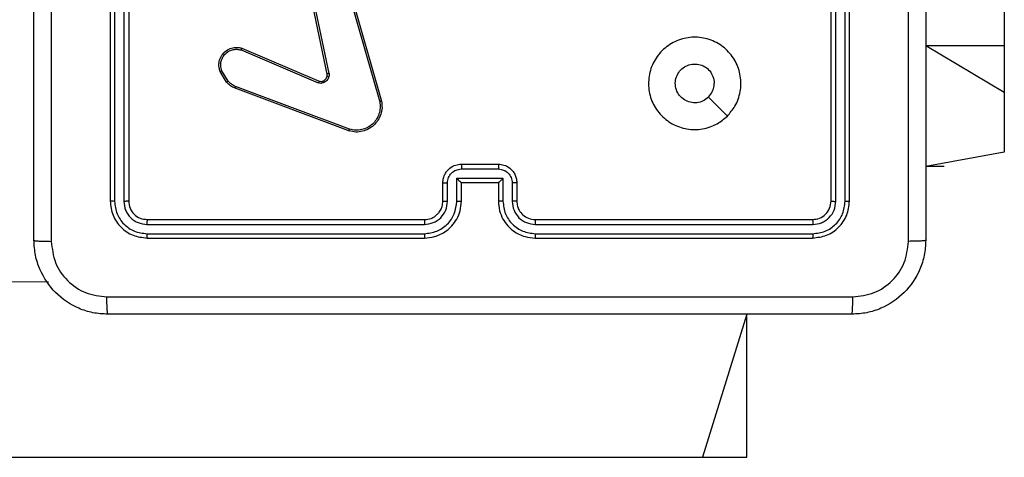
# Model space of a CAD drawing. Units: millimetres. Extents: x 1054 to 1718, y 626 to 1265.
# Drawn here: x 1556 to 1567, y 824 to 829 of the extents above; entities that cross this region are included whole.
import ezdxf

# ---------------------------------------------------------------- set-up
doc = ezdxf.new("R2010")
doc.units = ezdxf.units.MM
doc.header["$LTSCALE"] = 65

msp = doc.modelspace()

# ---------------------------------------------------------------- linework, layer by layer
at = {"color": 7, "linetype": 'Continuous', "lineweight": 25}
for p, q in [((1566.9, 873.335), (1566.9, 828.905)), ((1557.225, 830.222), (1557.225, 827.222)), ((1557.272, 830.221), (1557.272, 827.219)), ((1557.373, 830.221), (1557.372, 827.219)), ((1557.425, 830.222), (1557.425, 827.222)), ((1565.025, 827.222), (1565.025, 830.222)), ((1565.078, 827.219), (1565.078, 830.221)), ((1565.178, 827.219), (1565.178, 830.221)), ((1565.225, 827.222), (1565.225, 830.222)), ((1559.574, 828.598), (1559.323, 829.805)), ((1559.593, 828.602), (1559.342, 829.809)), ((1559.708, 829.819), (1560.141, 828.298)), ((1559.728, 829.825), (1560.161, 828.303)), ((1558.641, 828.859), (1559.477, 828.503)), ((1558.649, 828.878), (1559.485, 828.522)), ((1566.9, 828.905), (1566.9, 828.397)), ((1558.485, 828.51), (1558.415, 828.627)), ((1558.5, 828.522), (1558.433, 828.634)), ((1559.809, 827.982), (1558.576, 828.445)), ((1559.815, 828), (1558.582, 828.463)), ((1566.9, 828.397), (1566.9, 827.751)), ((1563.903, 828.143), (1563.699, 828.348)), ((1566.9, 827.751), (1566.05, 827.597)), ((1561.025, 827.622), (1561.425, 827.622)), ((1561.025, 827.57), (1561.425, 827.57)), ((1566.249, 827.597), (1566.05, 827.597)), ((1566.249, 827.597), (1566.249, 827.597)), ((1560.825, 827.222), (1560.825, 827.422)), ((1560.875, 827.219), (1560.875, 827.42)), ((1560.975, 827.47), (1561.475, 827.47)), ((1560.975, 827.219), (1560.975, 827.47)), ((1561.025, 827.222), (1561.025, 827.422)), ((1561.025, 827.422), (1561.025, 827.422)), ((1561.025, 827.422), (1561.425, 827.422)), ((1561.425, 827.422), (1561.425, 827.222)), ((1561.425, 827.422), (1561.425, 827.422)), ((1561.475, 827.47), (1561.475, 827.219)), ((1561.575, 827.42), (1561.575, 827.219)), ((1561.625, 827.422), (1561.625, 827.222)), ((1557.625, 827.022), (1560.625, 827.022)), ((1561.825, 827.022), (1564.825, 827.022)), ((1557.623, 826.969), (1560.625, 826.969)), ((1561.825, 826.969), (1564.827, 826.969)), ((1491.862, 826.786), (1556.556, 826.347)), ((1557.623, 826.869), (1560.625, 826.869)), ((1557.625, 826.822), (1560.625, 826.822)), ((1561.825, 826.869), (1564.827, 826.869)), ((1561.825, 826.822), (1564.825, 826.822)), ((1564.115, 824.447), (1564.115, 825.997)), ((1485.754, 824.447), (1563.636, 824.447)), ((1563.636, 824.447), (1564.115, 824.447))]:
    msp.add_line(p, q, dxfattribs=at)
at = {"color": 8, "linetype": 'Continuous', "lineweight": 25}
for p, q in [((1566.9, 828.905), (1566.05, 828.905)), ((1566.9, 828.397), (1566.05, 828.905)), ((1564.115, 825.997), (1563.636, 824.447))]:
    msp.add_line(p, q, dxfattribs=at)
at = {"color": 7, "linetype": 'Continuous', "lineweight": 25}
for points, knots in [([(1556.4, 826.797), (1556.4, 827.691), (1556.4, 829.479), (1556.4, 832.165), (1556.4, 833.953), (1556.4, 834.847)], [0, 0, 0, 0, 0.333295, 0.666702, 1, 1, 1, 1]), ([(1565.862, 826.786), (1565.862, 827.682), (1565.862, 829.475), (1565.862, 832.168), (1565.862, 833.961), (1565.862, 834.857)], [0, 0, 0, 0, 0.333337, 0.666663, 1, 1, 1, 1]), ([(1566.05, 834.847), (1566.05, 833.953), (1566.05, 832.165), (1566.05, 829.479), (1566.05, 827.691), (1566.05, 826.797)], [0, 0, 0, 0, 0.333295, 0.666702, 1, 1, 1, 1]), ([(1556.588, 830.822), (1556.588, 830.149), (1556.588, 828.803), (1556.588, 827.458), (1556.588, 826.786)], [0, 0, 0, 0, 0.499991, 1, 1, 1, 1]), ([(1563.903, 828.143), (1563.868, 828.113), (1563.789, 828.047), (1563.635, 827.995), (1563.465, 827.995), (1563.303, 828.05), (1563.17, 828.158), (1563.078, 828.302), (1563.042, 828.469), (1563.061, 828.64), (1563.136, 828.793), (1563.258, 828.914), (1563.412, 828.987), (1563.583, 829.005), (1563.749, 828.966), (1563.893, 828.873), (1563.998, 828.739), (1564.053, 828.577), (1564.051, 828.406), (1563.998, 828.254), (1563.932, 828.177), (1563.903, 828.143)], [0, 0, 0, 0, 0.044525, 0.097901, 0.151702, 0.205541, 0.258933, 0.312784, 0.366701, 0.419996, 0.474538, 0.527073, 0.58204, 0.634415, 0.689047, 0.742518, 0.796168, 0.849851, 0.903701, 0.957427, 1, 1, 1, 1]), ([(1558.415, 828.627), (1558.411, 828.641), (1558.401, 828.671), (1558.401, 828.722), (1558.416, 828.777), (1558.452, 828.831), (1558.504, 828.87), (1558.561, 828.887), (1558.61, 828.888), (1558.637, 828.881), (1558.649, 828.878)], [0, 0, 0, 0, 0.103756, 0.221736, 0.353847, 0.500184, 0.664934, 0.803212, 0.914952, 1, 1, 1, 1]), ([(1558.433, 828.634), (1558.428, 828.653), (1558.418, 828.687), (1558.424, 828.736), (1558.439, 828.776), (1558.465, 828.813), (1558.502, 828.844), (1558.546, 828.862), (1558.594, 828.869), (1558.625, 828.862), (1558.641, 828.859)], [0, 0, 0, 0, 0.1586414, 0.2769324, 0.3748993, 0.5000173, 0.6250171, 0.7500489, 0.8749883, 1, 1, 1, 1]), ([(1558.649, 828.878), (1558.648, 828.878), (1558.648, 828.878), (1558.647, 828.875), (1558.646, 828.871), (1558.644, 828.867), (1558.643, 828.863), (1558.642, 828.86), (1558.641, 828.859)], [0, 0, 0, 0, 0.205846, 0.440468, 0.568512, 0.704922, 0.848443, 1, 1, 1, 1]), ([(1563.699, 828.348), (1563.68, 828.333), (1563.644, 828.303), (1563.574, 828.284), (1563.502, 828.288), (1563.436, 828.316), (1563.382, 828.364), (1563.348, 828.427), (1563.336, 828.498), (1563.348, 828.569), (1563.384, 828.631), (1563.438, 828.679), (1563.504, 828.706), (1563.576, 828.709), (1563.645, 828.689), (1563.703, 828.647), (1563.744, 828.588), (1563.759, 828.534), (1563.76, 828.504), (1563.76, 828.497)], [0, 0, 0, 0, 0.061299, 0.122586, 0.183894, 0.24528, 0.306649, 0.368105, 0.42952, 0.490917, 0.552229, 0.613528, 0.674777, 0.736092, 0.797426, 0.858843, 0.920286, 0.98172, 1, 1, 1, 1]), ([(1558.415, 828.627), (1558.416, 828.627), (1558.416, 828.627), (1558.42, 828.629), (1558.426, 828.631), (1558.431, 828.633), (1558.433, 828.634)], [0, 0, 0, 0, 0.250692, 0.500343, 0.749904, 1, 1, 1, 1]), ([(1559.573, 828.575), (1559.574, 828.579), (1559.575, 828.587), (1559.574, 828.595), (1559.574, 828.598)], [0, 0, 0, 0, 0.4999041, 1, 1, 1, 1]), ([(1559.593, 828.602), (1559.59, 828.601), (1559.584, 828.6), (1559.578, 828.599), (1559.574, 828.598), (1559.574, 828.598), (1559.574, 828.598)], [0, 0, 0, 0, 0.280006, 0.559501, 0.779838, 1, 1, 1, 1]), ([(1559.593, 828.602), (1559.594, 828.597), (1559.595, 828.586), (1559.593, 828.575), (1559.592, 828.57)], [0, 0, 0, 0, 0.499059, 1, 1, 1, 1]), ([(1558.485, 828.51), (1558.485, 828.511), (1558.486, 828.511), (1558.49, 828.514), (1558.495, 828.518), (1558.498, 828.521), (1558.5, 828.522)], [0, 0, 0, 0, 0.279162, 0.558948, 0.779608, 1, 1, 1, 1]), ([(1558.576, 828.445), (1558.558, 828.453), (1558.524, 828.468), (1558.498, 828.496), (1558.485, 828.51)], [0, 0, 0, 0, 0.505627, 1, 1, 1, 1]), ([(1558.582, 828.463), (1558.566, 828.47), (1558.535, 828.484), (1558.512, 828.51), (1558.5, 828.522)], [0, 0, 0, 0, 0.49993, 1, 1, 1, 1]), ([(1559.485, 828.522), (1559.485, 828.521), (1559.485, 828.52), (1559.483, 828.515), (1559.48, 828.509), (1559.478, 828.505), (1559.477, 828.503)], [0, 0, 0, 0, 0.279462, 0.558825, 0.779886, 1, 1, 1, 1]), ([(1559.53, 828.501), (1559.521, 828.499), (1559.503, 828.494), (1559.486, 828.5), (1559.477, 828.503)], [0, 0, 0, 0, 0.500166, 1, 1, 1, 1]), ([(1559.485, 828.522), (1559.491, 828.52), (1559.504, 828.516), (1559.517, 828.519), (1559.523, 828.52)], [0, 0, 0, 0, 0.4780612, 1, 1, 1, 1]), ([(1559.523, 828.52), (1559.529, 828.523), (1559.541, 828.528), (1559.556, 828.541), (1559.567, 828.557), (1559.571, 828.569), (1559.573, 828.575)], [0, 0, 0, 0, 0.250085, 0.499986, 0.750155, 1, 1, 1, 1]), ([(1559.523, 828.52), (1559.523, 828.52), (1559.524, 828.519), (1559.525, 828.514), (1559.527, 828.507), (1559.529, 828.503), (1559.53, 828.501)], [0, 0, 0, 0, 0.279912, 0.559023, 0.779871, 1, 1, 1, 1]), ([(1559.592, 828.57), (1559.59, 828.562), (1559.585, 828.547), (1559.57, 828.527), (1559.552, 828.511), (1559.537, 828.504), (1559.53, 828.501)], [0, 0, 0, 0, 0.2465326, 0.5000905, 0.7518522, 1, 1, 1, 1]), ([(1559.573, 828.575), (1559.574, 828.575), (1559.574, 828.575), (1559.578, 828.574), (1559.585, 828.572), (1559.59, 828.571), (1559.592, 828.57)], [0, 0, 0, 0, 0.2501124, 0.4997412, 0.7492356, 1, 1, 1, 1]), ([(1563.699, 828.348), (1563.714, 828.367), (1563.744, 828.403), (1563.759, 828.458), (1563.76, 828.489), (1563.76, 828.497)], [0, 0, 0, 0, 0.42894, 0.857814, 1, 1, 1, 1]), ([(1558.576, 828.445), (1558.576, 828.445), (1558.576, 828.446), (1558.578, 828.45), (1558.58, 828.456), (1558.581, 828.461), (1558.582, 828.463)], [0, 0, 0, 0, 0.279751, 0.558685, 0.779375, 1, 1, 1, 1]), ([(1560.161, 828.303), (1560.164, 828.28), (1560.17, 828.232), (1560.156, 828.161), (1560.125, 828.096), (1560.079, 828.041), (1560.021, 828), (1559.955, 827.975), (1559.882, 827.966), (1559.834, 827.976), (1559.809, 827.982)], [0, 0, 0, 0, 0.124956, 0.249929, 0.374918, 0.499932, 0.619436, 0.742587, 0.869442, 1, 1, 1, 1]), ([(1560.141, 828.298), (1560.144, 828.276), (1560.149, 828.232), (1560.136, 828.164), (1560.106, 828.104), (1560.063, 828.053), (1560.01, 828.016), (1559.947, 827.993), (1559.88, 827.986), (1559.837, 827.995), (1559.815, 828)], [0, 0, 0, 0, 0.125012, 0.250003, 0.386873, 0.499971, 0.624967, 0.749975, 0.874969, 1, 1, 1, 1]), ([(1560.161, 828.303), (1560.161, 828.303), (1560.16, 828.303), (1560.157, 828.302), (1560.153, 828.301), (1560.15, 828.3), (1560.146, 828.299), (1560.143, 828.298), (1560.141, 828.298)], [0, 0, 0, 0, 0.212329, 0.449153, 0.577134, 0.71193, 0.852903, 1, 1, 1, 1]), ([(1559.809, 827.982), (1559.809, 827.982), (1559.809, 827.982), (1559.81, 827.985), (1559.811, 827.988), (1559.812, 827.992), (1559.814, 827.996), (1559.815, 827.998), (1559.815, 828)], [0, 0, 0, 0, 0.202519, 0.436276, 0.564954, 0.701829, 0.847342, 1, 1, 1, 1]), ([(1560.825, 827.422), (1560.826, 827.438), (1560.829, 827.471), (1560.846, 827.515), (1560.871, 827.551), (1560.908, 827.587), (1560.961, 827.616), (1561.005, 827.62), (1561.025, 827.622)], [0, 0, 0, 0, 0.1587166, 0.3078999, 0.4475141, 0.5774448, 0.8077434, 1, 1, 1, 1]), ([(1560.875, 827.42), (1560.877, 827.439), (1560.882, 827.478), (1560.916, 827.528), (1560.966, 827.562), (1561.005, 827.567), (1561.025, 827.57)], [0, 0, 0, 0, 0.250423, 0.500187, 0.750111, 1, 1, 1, 1]), ([(1561.025, 827.622), (1561.025, 827.622), (1561.025, 827.621), (1561.025, 827.618), (1561.025, 827.613), (1561.025, 827.607), (1561.025, 827.599), (1561.025, 827.59), (1561.025, 827.58), (1561.025, 827.573), (1561.025, 827.57)], [0, 0, 0, 0, 0.124932, 0.25023, 0.375377, 0.500143, 0.624825, 0.749881, 0.874902, 1, 1, 1, 1]), ([(1561.425, 827.622), (1561.425, 827.622), (1561.425, 827.621), (1561.425, 827.618), (1561.425, 827.613), (1561.425, 827.607), (1561.425, 827.599), (1561.425, 827.59), (1561.425, 827.58), (1561.425, 827.573), (1561.425, 827.57)], [0, 0, 0, 0, 0.125194, 0.250459, 0.375314, 0.500273, 0.624923, 0.749947, 0.874935, 1, 1, 1, 1]), ([(1561.425, 827.622), (1561.445, 827.62), (1561.49, 827.616), (1561.542, 827.587), (1561.58, 827.551), (1561.604, 827.514), (1561.622, 827.47), (1561.624, 827.438), (1561.625, 827.422)], [0, 0, 0, 0, 0.193129, 0.423671, 0.55365, 0.692968, 0.841755, 1, 1, 1, 1]), ([(1561.425, 827.57), (1561.445, 827.567), (1561.484, 827.562), (1561.534, 827.528), (1561.568, 827.478), (1561.573, 827.439), (1561.575, 827.42)], [0, 0, 0, 0, 0.249877, 0.499875, 0.749568, 1, 1, 1, 1]), ([(1560.825, 827.422), (1560.826, 827.421), (1560.828, 827.421), (1560.841, 827.42), (1560.858, 827.42), (1560.869, 827.42), (1560.875, 827.42)], [0, 0, 0, 0, 0.279758, 0.558942, 0.779304, 1, 1, 1, 1]), ([(1560.975, 827.47), (1560.98, 827.464), (1560.991, 827.453), (1561.005, 827.44), (1561.014, 827.431), (1561.02, 827.426), (1561.024, 827.422), (1561.025, 827.422), (1561.025, 827.422)], [0, 0, 0, 0, 0.2513486, 0.5026224, 0.6465541, 0.77569, 0.8924662, 1, 1, 1, 1]), ([(1561.475, 827.47), (1561.47, 827.464), (1561.459, 827.453), (1561.445, 827.44), (1561.436, 827.431), (1561.43, 827.426), (1561.426, 827.422), (1561.425, 827.422), (1561.425, 827.422)], [0, 0, 0, 0, 0.251519, 0.502621, 0.646545, 0.775765, 0.892444, 1, 1, 1, 1]), ([(1561.625, 827.422), (1561.624, 827.421), (1561.622, 827.421), (1561.609, 827.42), (1561.592, 827.42), (1561.581, 827.42), (1561.575, 827.42)], [0, 0, 0, 0, 0.280046, 0.559164, 0.77967, 1, 1, 1, 1]), ([(1557.272, 827.219), (1557.265, 827.219), (1557.251, 827.22), (1557.236, 827.22), (1557.227, 827.221), (1557.226, 827.221), (1557.225, 827.222)], [0, 0, 0, 0, 0.279838, 0.559112, 0.779413, 1, 1, 1, 1]), ([(1557.225, 827.222), (1557.231, 827.169), (1557.243, 827.065), (1557.336, 826.932), (1557.468, 826.84), (1557.573, 826.828), (1557.625, 826.822)], [0, 0, 0, 0, 0.249958, 0.499859, 0.749845, 1, 1, 1, 1]), ([(1557.272, 827.219), (1557.278, 827.174), (1557.289, 827.082), (1557.356, 826.985), (1557.427, 826.926), (1557.508, 826.882), (1557.577, 826.874), (1557.623, 826.869)], [0, 0, 0, 0, 0.249622, 0.499207, 0.62382, 0.749836, 1, 1, 1, 1]), ([(1557.425, 827.222), (1557.424, 827.221), (1557.422, 827.221), (1557.408, 827.22), (1557.39, 827.219), (1557.378, 827.219), (1557.372, 827.219)], [0, 0, 0, 0, 0.279748, 0.558965, 0.779343, 1, 1, 1, 1]), ([(1557.372, 827.219), (1557.376, 827.187), (1557.382, 827.137), (1557.413, 827.079), (1557.455, 827.029), (1557.525, 826.981), (1557.59, 826.973), (1557.623, 826.969)], [0, 0, 0, 0, 0.250181, 0.376164, 0.500752, 0.750394, 1, 1, 1, 1]), ([(1557.425, 827.222), (1557.428, 827.196), (1557.434, 827.143), (1557.48, 827.077), (1557.546, 827.031), (1557.599, 827.025), (1557.625, 827.022)], [0, 0, 0, 0, 0.250001, 0.49989, 0.74976, 1, 1, 1, 1]), ([(1560.625, 826.822), (1560.662, 826.825), (1560.746, 826.832), (1560.848, 826.884), (1560.926, 826.954), (1560.979, 827.028), (1561.017, 827.119), (1561.022, 827.187), (1561.025, 827.222)], [0, 0, 0, 0, 0.17646, 0.401517, 0.532795, 0.676332, 0.832035, 1, 1, 1, 1]), ([(1560.625, 827.022), (1560.65, 827.024), (1560.687, 827.028), (1560.734, 827.052), (1560.763, 827.076), (1560.785, 827.101), (1560.803, 827.129), (1560.821, 827.168), (1560.823, 827.202), (1560.825, 827.222)], [0, 0, 0, 0, 0.2335254, 0.3599179, 0.4924134, 0.5921128, 0.6776534, 0.8137209, 1, 1, 1, 1]), ([(1560.625, 826.869), (1560.67, 826.875), (1560.762, 826.886), (1560.878, 826.966), (1560.959, 827.082), (1560.97, 827.174), (1560.975, 827.219)], [0, 0, 0, 0, 0.249912, 0.499829, 0.749507, 1, 1, 1, 1]), ([(1560.625, 826.969), (1560.657, 826.973), (1560.723, 826.981), (1560.806, 827.038), (1560.863, 827.121), (1560.871, 827.187), (1560.875, 827.219)], [0, 0, 0, 0, 0.249914, 0.499885, 0.749548, 1, 1, 1, 1]), ([(1560.825, 827.222), (1560.826, 827.221), (1560.827, 827.221), (1560.839, 827.22), (1560.855, 827.22), (1560.868, 827.219), (1560.875, 827.219)], [0, 0, 0, 0, 0.250112, 0.500013, 0.749888, 1, 1, 1, 1]), ([(1560.975, 827.219), (1560.981, 827.219), (1560.995, 827.22), (1561.011, 827.22), (1561.023, 827.221), (1561.024, 827.221), (1561.025, 827.222)], [0, 0, 0, 0, 0.250103, 0.499882, 0.749757, 1, 1, 1, 1]), ([(1561.475, 827.219), (1561.469, 827.219), (1561.456, 827.22), (1561.439, 827.22), (1561.427, 827.221), (1561.426, 827.221), (1561.425, 827.222)], [0, 0, 0, 0, 0.2501352, 0.5001158, 0.7500226, 1, 1, 1, 1]), ([(1561.425, 827.222), (1561.428, 827.187), (1561.433, 827.119), (1561.471, 827.028), (1561.523, 826.954), (1561.601, 826.884), (1561.703, 826.832), (1561.788, 826.825), (1561.825, 826.822)], [0, 0, 0, 0, 0.1673014, 0.3225597, 0.4658239, 0.5970367, 0.822398, 1, 1, 1, 1]), ([(1561.475, 827.219), (1561.481, 827.174), (1561.491, 827.082), (1561.572, 826.966), (1561.688, 826.886), (1561.78, 826.875), (1561.825, 826.869)], [0, 0, 0, 0, 0.250488, 0.500168, 0.750085, 1, 1, 1, 1]), ([(1561.625, 827.222), (1561.624, 827.221), (1561.623, 827.221), (1561.611, 827.22), (1561.595, 827.22), (1561.582, 827.219), (1561.575, 827.219)], [0, 0, 0, 0, 0.250099, 0.49996, 0.749977, 1, 1, 1, 1]), ([(1561.575, 827.219), (1561.579, 827.187), (1561.587, 827.121), (1561.644, 827.038), (1561.727, 826.981), (1561.793, 826.973), (1561.825, 826.969)], [0, 0, 0, 0, 0.249883, 0.499891, 0.749581, 1, 1, 1, 1]), ([(1561.625, 827.222), (1561.626, 827.203), (1561.629, 827.169), (1561.651, 827.118), (1561.689, 827.07), (1561.75, 827.03), (1561.799, 827.025), (1561.825, 827.022)], [0, 0, 0, 0, 0.176111, 0.323737, 0.533065, 0.756698, 1, 1, 1, 1]), ([(1564.825, 827.022), (1564.851, 827.025), (1564.904, 827.031), (1564.97, 827.077), (1565.016, 827.143), (1565.022, 827.196), (1565.025, 827.222)], [0, 0, 0, 0, 0.249999, 0.499889, 0.749759, 1, 1, 1, 1]), ([(1564.825, 826.822), (1564.877, 826.828), (1564.982, 826.84), (1565.114, 826.932), (1565.207, 827.064), (1565.219, 827.169), (1565.225, 827.222)], [0, 0, 0, 0, 0.249948, 0.499867, 0.74985, 1, 1, 1, 1]), ([(1564.827, 826.969), (1564.86, 826.973), (1564.909, 826.978), (1564.967, 827.01), (1565.018, 827.052), (1565.066, 827.121), (1565.074, 827.187), (1565.078, 827.219)], [0, 0, 0, 0, 0.250159, 0.376193, 0.500817, 0.750402, 1, 1, 1, 1]), ([(1564.827, 826.869), (1564.873, 826.874), (1564.942, 826.882), (1565.023, 826.926), (1565.094, 826.985), (1565.161, 827.082), (1565.172, 827.174), (1565.178, 827.219)], [0, 0, 0, 0, 0.250161, 0.376177, 0.500791, 0.750377, 1, 1, 1, 1]), ([(1565.025, 827.222), (1565.026, 827.221), (1565.028, 827.221), (1565.042, 827.22), (1565.06, 827.219), (1565.072, 827.219), (1565.078, 827.219)], [0, 0, 0, 0, 0.279793, 0.559057, 0.779346, 1, 1, 1, 1]), ([(1565.178, 827.219), (1565.185, 827.219), (1565.199, 827.22), (1565.214, 827.22), (1565.223, 827.221), (1565.224, 827.221), (1565.225, 827.222)], [0, 0, 0, 0, 0.279769, 0.55922, 0.779467, 1, 1, 1, 1]), ([(1557.625, 827.022), (1557.625, 827.021), (1557.624, 827.019), (1557.623, 827.004), (1557.623, 826.987), (1557.623, 826.975), (1557.623, 826.969)], [0, 0, 0, 0, 0.280037, 0.559257, 0.779636, 1, 1, 1, 1]), ([(1560.625, 827.022), (1560.625, 827.022), (1560.625, 827.021), (1560.625, 827.018), (1560.625, 827.013), (1560.625, 827.006), (1560.625, 826.998), (1560.625, 826.989), (1560.625, 826.979), (1560.625, 826.973), (1560.625, 826.969)], [0, 0, 0, 0, 0.125136, 0.250214, 0.375082, 0.499967, 0.624671, 0.749712, 0.874754, 1, 1, 1, 1]), ([(1561.825, 827.022), (1561.825, 827.022), (1561.825, 827.021), (1561.825, 827.018), (1561.825, 827.013), (1561.825, 827.006), (1561.825, 826.998), (1561.825, 826.989), (1561.825, 826.979), (1561.825, 826.973), (1561.825, 826.969)], [0, 0, 0, 0, 0.125145, 0.25023, 0.375248, 0.499951, 0.624663, 0.749711, 0.874762, 1, 1, 1, 1]), ([(1564.825, 827.022), (1564.825, 827.021), (1564.826, 827.019), (1564.827, 827.004), (1564.827, 826.987), (1564.827, 826.975), (1564.827, 826.969)], [0, 0, 0, 0, 0.279777, 0.559254, 0.779655, 1, 1, 1, 1]), ([(1556.4, 826.797), (1556.403, 826.795), (1556.409, 826.793), (1556.451, 826.789), (1556.513, 826.787), (1556.563, 826.786), (1556.588, 826.786)], [0, 0, 0, 0, 0.249949, 0.49994, 0.749646, 1, 1, 1, 1]), ([(1557.2, 825.997), (1557.145, 826), (1557.038, 826.006), (1556.838, 826.071), (1556.62, 826.217), (1556.475, 826.435), (1556.41, 826.635), (1556.403, 826.742), (1556.4, 826.797)], [0, 0, 0, 0, 0.130543, 0.257582, 0.500015, 0.742663, 0.869632, 1, 1, 1, 1]), ([(1556.588, 826.786), (1556.597, 826.707), (1556.615, 826.55), (1556.754, 826.351), (1556.953, 826.212), (1557.111, 826.194), (1557.189, 826.184)], [0, 0, 0, 0, 0.249965, 0.500051, 0.749962, 1, 1, 1, 1]), ([(1557.623, 826.869), (1557.623, 826.862), (1557.623, 826.848), (1557.623, 826.833), (1557.624, 826.823), (1557.625, 826.822), (1557.625, 826.822)], [0, 0, 0, 0, 0.279675, 0.559053, 0.779677, 1, 1, 1, 1]), ([(1560.625, 826.869), (1560.625, 826.863), (1560.625, 826.85), (1560.625, 826.835), (1560.625, 826.824), (1560.625, 826.822), (1560.625, 826.822)], [0, 0, 0, 0, 0.2499122, 0.4999054, 0.7496662, 1, 1, 1, 1]), ([(1561.825, 826.869), (1561.825, 826.863), (1561.825, 826.85), (1561.825, 826.835), (1561.825, 826.824), (1561.825, 826.822), (1561.825, 826.822)], [0, 0, 0, 0, 0.2500468, 0.5001001, 0.7499173, 1, 1, 1, 1]), ([(1564.827, 826.869), (1564.827, 826.862), (1564.827, 826.848), (1564.827, 826.833), (1564.826, 826.823), (1564.825, 826.822), (1564.825, 826.822)], [0, 0, 0, 0, 0.279678, 0.5590484, 0.7796752, 1, 1, 1, 1]), ([(1566.05, 826.797), (1566.047, 826.742), (1566.04, 826.635), (1565.976, 826.435), (1565.83, 826.217), (1565.612, 826.071), (1565.412, 826.006), (1565.305, 826), (1565.25, 825.997)], [0, 0, 0, 0, 0.130368, 0.257318, 0.499997, 0.742418, 0.869439, 1, 1, 1, 1]), ([(1565.261, 826.184), (1565.339, 826.194), (1565.497, 826.212), (1565.696, 826.351), (1565.835, 826.55), (1565.853, 826.707), (1565.862, 826.786)], [0, 0, 0, 0, 0.250036, 0.499931, 0.750037, 1, 1, 1, 1]), ([(1566.05, 826.797), (1566.047, 826.795), (1566.042, 826.793), (1565.999, 826.789), (1565.937, 826.787), (1565.887, 826.786), (1565.862, 826.786)], [0, 0, 0, 0, 0.250431, 0.500154, 0.750107, 1, 1, 1, 1]), ([(1557.189, 826.184), (1558.086, 826.184), (1559.879, 826.185), (1562.571, 826.185), (1564.364, 826.184), (1565.261, 826.184)], [0, 0, 0, 0, 0.333337, 0.666663, 1, 1, 1, 1]), ([(1557.2, 825.997), (1557.199, 826), (1557.196, 826.005), (1557.192, 826.048), (1557.19, 826.11), (1557.19, 826.16), (1557.189, 826.184)], [0, 0, 0, 0, 0.250431, 0.500154, 0.750107, 1, 1, 1, 1]), ([(1565.25, 825.997), (1565.251, 826), (1565.254, 826.005), (1565.258, 826.048), (1565.26, 826.11), (1565.261, 826.159), (1565.261, 826.184)], [0, 0, 0, 0, 0.249946, 0.499934, 0.749572, 1, 1, 1, 1]), ([(1565.25, 825.997), (1564.356, 825.997), (1562.568, 825.997), (1559.882, 825.997), (1558.094, 825.997), (1557.2, 825.997)], [0, 0, 0, 0, 0.333295, 0.666702, 1, 1, 1, 1])]:
    msp.add_open_spline(points, degree=3, knots=knots, dxfattribs=at)

doc.saveas('drawing.dxf')
